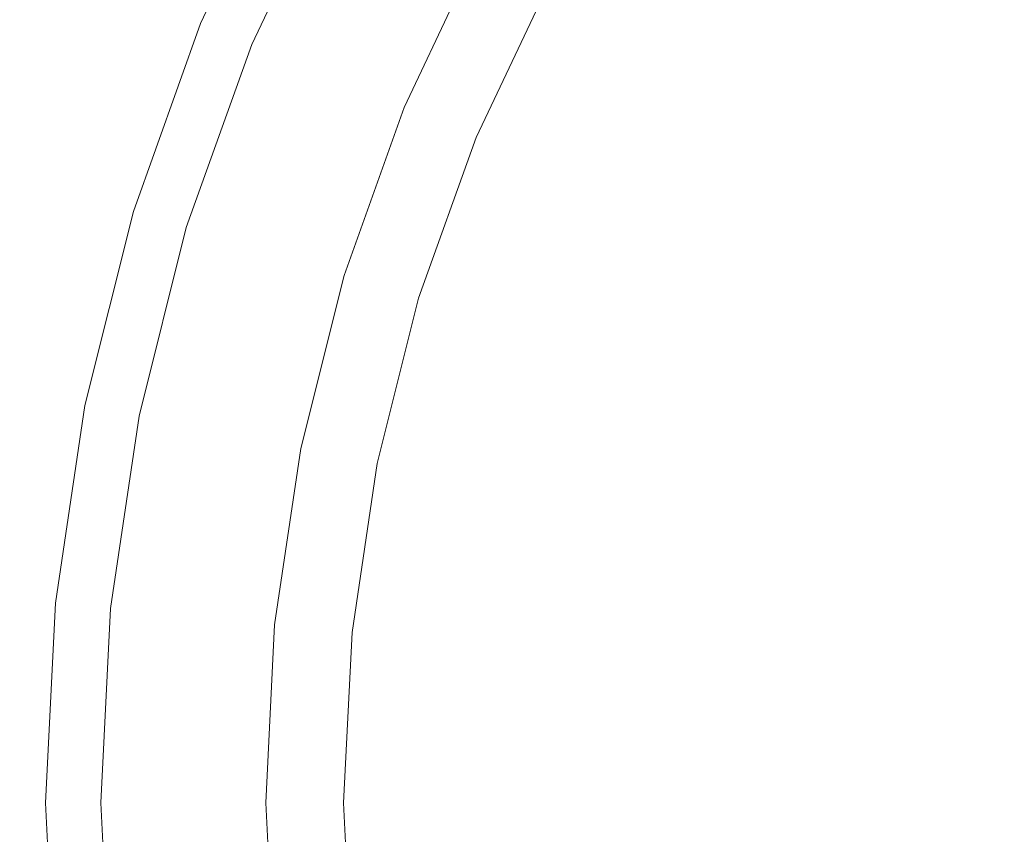
# Model space of a CAD drawing. Extents: x -2 to 1293, y -850 to 0.
# Drawn here: x 954 to 969, y -303 to -291 of the extents above; entities that cross this region are included whole.
import ezdxf

# ---------------------------------------------------------------- set-up
doc = ezdxf.new("R2010")
doc.units = 0
doc.header["$LTSCALE"] = 500
doc.header["$MEASUREMENT"] = 0
doc.layers.add('RIMA_CERAMIKA', color=7, linetype='Continuous')
doc.layers.add('RIMA_CHROM', color=7, linetype='Continuous')

msp = doc.modelspace()

# ---------------------------------------------------------------- linework, layer by layer
at = {"layer": 'RIMA_CERAMIKA', "lineweight": 0, "invisible_edges": 15}
for points in [[(948.484, -283.093, 16.268), (955.821, -294.87, 16.268), (969.911, -288.799, 16.662), (962.866, -277.707, 16.662)], [(948.484, -283.093, 16.268), (932.937, -288.762, 16.071), (940.572, -301.247, 16.071), (955.821, -294.87, 16.268)], [(963.064, -306.672, 16.268), (976.821, -299.976, 16.662), (969.911, -288.799, 16.662), (955.821, -294.87, 16.268)], [(963.064, -306.672, 16.268), (955.821, -294.87, 16.268), (940.572, -301.247, 16.071), (948.157, -313.701, 16.071)], [(963.064, -306.672, 16.268), (970.025, -318.238, 16.268), (983.404, -311.004, 16.662), (976.821, -299.976, 16.662)]]:
    msp.add_3dface(points, dxfattribs=at)
at = {"layer": 'RIMA_CHROM', "lineweight": 0}
for points, invisible_edges in [([(956.631, -291.205, 23.226), (956.667, -291.22, 23.06), (957.934, -288.544, 23.06), (957.9, -288.526, 23.226)], 15), ([(956.631, -291.205, 23.226), (957.9, -288.526, 23.226), (957.903, -288.528, 23.405), (956.635, -291.207, 23.405)], 15), ([(956.635, -291.207, 23.405), (957.903, -288.528, 23.405), (957.935, -288.545, 23.593), (956.668, -291.221, 23.593)], 15), ([(958.015, -288.588, 22.908), (957.934, -288.544, 23.06), (956.667, -291.22, 23.06), (956.752, -291.256, 22.908)], 7), ([(957.177, -291.431, 25.099), (956.668, -291.221, 23.593), (957.935, -288.545, 23.593), (958.421, -288.804, 25.099)], 15), ([(958.153, -288.661, 22.776), (958.015, -288.588, 22.908), (956.752, -291.256, 22.908), (956.896, -291.315, 22.776)], 15), ([(957.109, -291.403, 22.665), (958.356, -288.77, 22.665), (958.153, -288.661, 22.776), (956.896, -291.315, 22.776)], 15), ([(957.401, -291.524, 22.578), (958.634, -288.919, 22.578), (958.356, -288.77, 22.665), (957.109, -291.403, 22.665)], 15), ([(957.251, -291.462, 25.254), (957.177, -291.431, 25.099), (958.421, -288.804, 25.099), (958.491, -288.842, 25.254)], 15), ([(957.328, -291.494, 25.394), (957.251, -291.462, 25.254), (958.491, -288.842, 25.254), (958.565, -288.882, 25.394)], 15), ([(957.328, -291.494, 25.394), (958.565, -288.882, 25.394), (958.643, -288.923, 25.519), (957.41, -291.528, 25.519)], 15), ([(957.752, -291.67, 22.499), (958.97, -289.098, 22.499), (958.634, -288.919, 22.578), (957.401, -291.524, 22.578)], 15), ([(957.41, -291.528, 25.519), (958.643, -288.923, 25.519), (958.736, -288.973, 25.637), (957.507, -291.568, 25.637)], 11), ([(963.769, -288.886, 28.469), (964.367, -289.285, 28.93), (963.142, -291.328, 28.93), (962.508, -290.989, 28.469)], 15), ([(957.632, -291.62, 25.759), (957.507, -291.568, 25.637), (958.736, -288.973, 25.637), (958.855, -289.036, 25.759)], 15), ([(957.794, -291.687, 25.896), (957.632, -291.62, 25.759), (958.855, -289.036, 25.759), (959.009, -289.119, 25.896)], 15), ([(958.145, -291.832, 22.408), (959.345, -289.298, 22.408), (958.97, -289.098, 22.499), (957.752, -291.67, 22.499)], 15), ([(959.009, -289.119, 25.896), (959.211, -289.227, 26.057), (958.005, -291.774, 26.057), (957.794, -291.687, 25.896)], 15), ([(958.005, -291.774, 26.057), (959.211, -289.227, 26.057), (959.471, -289.366, 26.254), (958.277, -291.887, 26.254)], 15), ([(958.56, -292.004, 22.288), (959.741, -289.51, 22.288), (959.345, -289.298, 22.408), (958.145, -291.832, 22.408)], 15), ([(958.62, -292.029, 26.495), (958.277, -291.887, 26.254), (959.471, -289.366, 26.254), (959.798, -289.541, 26.495)], 15), ([(963.754, -291.655, 29.377), (963.142, -291.328, 28.93), (964.367, -289.285, 28.93), (964.944, -289.671, 29.377)], 15), ([(958.56, -292.004, 22.288), (958.98, -292.178, 22.122), (960.142, -289.724, 22.122), (959.741, -289.51, 22.288)], 15), ([(968.387, -289.508, 31.054), (968.573, -289.661, 31.168), (967.366, -291.289, 31.168), (967.166, -291.156, 31.054)], 15), ([(959.798, -289.541, 26.495), (960.205, -289.758, 26.791), (959.046, -292.206, 26.791), (958.62, -292.029, 26.495)], 15), ([(965.481, -290.03, 29.791), (964.323, -291.959, 29.791), (963.754, -291.655, 29.377), (964.944, -289.671, 29.377)], 15), ([(967.366, -291.289, 31.168), (968.573, -289.661, 31.168), (968.747, -289.803, 31.253), (967.553, -291.414, 31.253)], 15), ([(959.384, -292.346, 21.89), (960.528, -289.931, 21.89), (960.142, -289.724, 22.122), (958.98, -292.178, 22.122)], 15), ([(959.046, -292.206, 26.791), (960.205, -289.758, 26.791), (960.701, -290.023, 27.153), (959.566, -292.421, 27.153)], 15), ([(967.74, -291.54, 31.314), (967.553, -291.414, 31.253), (968.747, -289.803, 31.253), (968.921, -289.946, 31.314)], 15), ([(959.755, -292.499, 21.576), (960.882, -290.12, 21.576), (960.528, -289.931, 21.89), (959.384, -292.346, 21.89)], 15), ([(967.942, -291.675, 31.358), (967.74, -291.54, 31.314), (968.921, -289.946, 31.314), (969.109, -290.1, 31.358)], 15), ([(959.566, -292.421, 27.153), (960.701, -290.023, 27.153), (961.266, -290.325, 27.564), (960.157, -292.666, 27.564)], 15), ([(964.827, -292.229, 30.158), (964.323, -291.959, 29.791), (965.481, -290.03, 29.791), (965.955, -290.347, 30.158)], 15), ([(967.942, -291.675, 31.358), (969.109, -290.1, 31.358), (969.324, -290.276, 31.393), (968.173, -291.829, 31.393)], 15), ([(960.074, -292.631, 21.161), (961.186, -290.283, 21.161), (960.882, -290.12, 21.576), (959.755, -292.499, 21.576)], 11), ([(960.074, -292.631, 21.161), (960.322, -292.734, 20.628), (961.423, -290.409, 20.628), (961.186, -290.283, 21.161)], 15), ([(960.157, -292.666, 27.564), (961.266, -290.325, 27.564), (961.875, -290.651, 28.008), (960.796, -292.93, 28.008)], 15), ([(960.508, -292.811, 19.992), (961.601, -290.504, 19.992), (961.423, -290.409, 20.628), (960.322, -292.734, 20.628)], 15), ([(965.955, -290.347, 30.158), (966.347, -290.609, 30.461), (965.243, -292.451, 30.461), (964.827, -292.229, 30.158)], 15), ([(968.173, -291.829, 31.393), (969.324, -290.276, 31.393), (969.561, -290.471, 31.419), (968.429, -291.999, 31.419)], 15), ([(960.641, -292.866, 19.266), (961.727, -290.572, 19.266), (961.601, -290.504, 19.992), (960.508, -292.811, 19.992)], 15), ([(968.429, -291.999, 31.419), (969.561, -290.471, 31.419), (969.818, -290.682, 31.438), (968.705, -292.184, 31.438)], 15), ([(960.73, -292.903, 18.466), (961.812, -290.617, 18.466), (961.727, -290.572, 19.266), (960.641, -292.866, 19.266)], 15), ([(960.73, -292.903, 18.466), (960.783, -292.925, 17.607), (961.863, -290.644, 17.607), (961.812, -290.617, 18.466)], 15), ([(960.809, -292.936, 16.704), (961.888, -290.658, 16.704), (961.863, -290.644, 17.607), (960.783, -292.925, 17.607)], 15), ([(961.459, -293.205, 28.469), (960.796, -292.93, 28.008), (961.875, -290.651, 28.008), (962.508, -290.989, 28.469)], 15), ([(960.818, -292.94, 15.771), (961.896, -290.662, 15.771), (961.888, -290.658, 16.704), (960.809, -292.936, 16.704)], 15), ([(960.818, -292.94, 14.823), (961.896, -290.662, 14.823), (961.896, -290.662, 15.771), (960.818, -292.94, 15.771)], 14), ([(966.671, -290.825, 30.707), (965.585, -292.634, 30.707), (965.243, -292.451, 30.461), (966.347, -290.609, 30.461)], 15), ([(966.939, -291.004, 30.902), (965.87, -292.786, 30.902), (965.585, -292.634, 30.707), (966.671, -290.825, 30.707)], 15), ([(961.459, -293.205, 28.469), (962.508, -290.989, 28.469), (963.142, -291.328, 28.93), (962.122, -293.48, 28.93)], 15), ([(966.111, -292.915, 31.054), (965.87, -292.786, 30.902), (966.939, -291.004, 30.902), (967.166, -291.156, 31.054)], 15), ([(956.631, -291.205, 23.226), (956.635, -291.207, 23.405), (955.637, -293.998, 23.405), (955.634, -293.997, 23.226)], 15), ([(956.631, -291.205, 23.226), (955.634, -293.997, 23.226), (955.671, -294.008, 23.06), (956.667, -291.22, 23.06)], 15), ([(956.635, -291.207, 23.405), (956.668, -291.221, 23.593), (955.672, -294.009, 23.593), (955.637, -293.998, 23.405)], 15), ([(956.667, -291.22, 23.06), (955.671, -294.008, 23.06), (955.759, -294.035, 22.908), (956.752, -291.256, 22.908)], 11), ([(957.177, -291.431, 25.099), (956.199, -294.168, 25.099), (955.672, -294.009, 23.593), (956.668, -291.221, 23.593)], 15), ([(956.752, -291.256, 22.908), (955.759, -294.035, 22.908), (955.908, -294.08, 22.776), (956.896, -291.315, 22.776)], 15), ([(967.366, -291.289, 31.168), (966.323, -293.028, 31.168), (966.111, -292.915, 31.054), (967.166, -291.156, 31.054)], 15), ([(957.109, -291.403, 22.665), (956.896, -291.315, 22.776), (955.908, -294.08, 22.776), (956.129, -294.147, 22.665)], 15), ([(957.109, -291.403, 22.665), (956.129, -294.147, 22.665), (956.431, -294.239, 22.578), (957.401, -291.524, 22.578)], 15), ([(963.142, -291.328, 28.93), (963.754, -291.655, 29.377), (962.764, -293.746, 29.377), (962.122, -293.48, 28.93)], 15), ([(967.553, -291.414, 31.253), (966.521, -293.134, 31.253), (966.323, -293.028, 31.168), (967.366, -291.289, 31.168)], 15), ([(967.74, -291.54, 31.314), (966.72, -293.24, 31.314), (966.521, -293.134, 31.253), (967.553, -291.414, 31.253)], 15), ([(956.275, -294.192, 25.254), (956.199, -294.168, 25.099), (957.177, -291.431, 25.099), (957.251, -291.462, 25.254)], 15), ([(957.328, -291.494, 25.394), (956.356, -294.216, 25.394), (956.275, -294.192, 25.254), (957.251, -291.462, 25.254)], 15), ([(956.44, -294.242, 25.519), (956.356, -294.216, 25.394), (957.328, -291.494, 25.394), (957.41, -291.528, 25.519)], 15), ([(957.401, -291.524, 22.578), (956.431, -294.239, 22.578), (956.795, -294.349, 22.499), (957.752, -291.67, 22.499)], 15), ([(957.41, -291.528, 25.519), (957.507, -291.568, 25.637), (956.541, -294.272, 25.637), (956.44, -294.242, 25.519)], 13), ([(956.67, -294.311, 25.759), (956.541, -294.272, 25.637), (957.507, -291.568, 25.637), (957.632, -291.62, 25.759)], 15), ([(967.942, -291.675, 31.358), (966.934, -293.355, 31.358), (966.72, -293.24, 31.314), (967.74, -291.54, 31.314)], 15), ([(957.794, -291.687, 25.896), (956.838, -294.362, 25.896), (956.67, -294.311, 25.759), (957.632, -291.62, 25.759)], 15), ([(958.145, -291.832, 22.408), (957.752, -291.67, 22.499), (956.795, -294.349, 22.499), (957.202, -294.473, 22.408)], 15), ([(957.794, -291.687, 25.896), (958.005, -291.774, 26.057), (957.056, -294.429, 26.057), (956.838, -294.362, 25.896)], 15), ([(963.361, -293.993, 29.791), (962.764, -293.746, 29.377), (963.754, -291.655, 29.377), (964.323, -291.959, 29.791)], 15), ([(967.942, -291.675, 31.358), (968.173, -291.829, 31.393), (967.179, -293.486, 31.393), (966.934, -293.355, 31.358)], 15), ([(957.338, -294.514, 26.254), (957.056, -294.429, 26.057), (958.005, -291.774, 26.057), (958.277, -291.887, 26.254)], 15), ([(958.56, -292.004, 22.288), (958.145, -291.832, 22.408), (957.202, -294.473, 22.408), (957.632, -294.603, 22.288)], 15), ([(968.173, -291.829, 31.393), (968.429, -291.999, 31.419), (967.45, -293.631, 31.419), (967.179, -293.486, 31.393)], 15), ([(958.62, -292.029, 26.495), (957.693, -294.622, 26.495), (957.338, -294.514, 26.254), (958.277, -291.887, 26.254)], 15), ([(957.632, -294.603, 22.288), (958.066, -294.735, 22.122), (958.98, -292.178, 22.122), (958.56, -292.004, 22.288)], 15), ([(964.323, -291.959, 29.791), (964.827, -292.229, 30.158), (963.888, -294.211, 30.158), (963.361, -293.993, 29.791)], 15), ([(968.705, -292.184, 31.438), (967.744, -293.788, 31.438), (967.45, -293.631, 31.419), (968.429, -291.999, 31.419)], 15), ([(959.046, -292.206, 26.791), (958.135, -294.756, 26.791), (957.693, -294.622, 26.495), (958.62, -292.029, 26.495)], 15), ([(958.98, -292.178, 22.122), (958.066, -294.735, 22.122), (958.485, -294.862, 21.89), (959.384, -292.346, 21.89)], 15), ([(959.046, -292.206, 26.791), (959.566, -292.421, 27.153), (958.674, -294.919, 27.153), (958.135, -294.756, 26.791)], 15), ([(963.888, -294.211, 30.158), (964.827, -292.229, 30.158), (965.243, -292.451, 30.461), (964.324, -294.392, 30.461)], 15), ([(969, -292.381, 31.45), (968.056, -293.955, 31.45), (967.744, -293.788, 31.438), (968.705, -292.184, 31.438)], 15), ([(959.755, -292.499, 21.576), (959.384, -292.346, 21.89), (958.485, -294.862, 21.89), (958.869, -294.979, 21.576)], 7), ([(960.157, -292.666, 27.564), (959.286, -295.105, 27.564), (958.674, -294.919, 27.153), (959.566, -292.421, 27.153)], 15), ([(969, -292.381, 31.45), (969.309, -292.588, 31.457), (968.384, -294.13, 31.457), (968.056, -293.955, 31.45)], 15), ([(960.074, -292.631, 21.161), (959.755, -292.499, 21.576), (958.869, -294.979, 21.576), (959.2, -295.079, 21.161)], 15), ([(964.324, -294.392, 30.461), (965.243, -292.451, 30.461), (965.585, -292.634, 30.707), (964.683, -294.54, 30.707)], 15), ([(969.309, -292.588, 31.457), (969.629, -292.801, 31.461), (968.723, -294.311, 31.461), (968.384, -294.13, 31.457)], 15), ([(960.074, -292.631, 21.161), (959.2, -295.079, 21.161), (959.457, -295.157, 20.628), (960.322, -292.734, 20.628)], 15), ([(960.796, -292.93, 28.008), (959.947, -295.306, 28.008), (959.286, -295.105, 27.564), (960.157, -292.666, 27.564)], 15), ([(959.457, -295.157, 20.628), (959.649, -295.215, 19.992), (960.508, -292.811, 19.992), (960.322, -292.734, 20.628)], 15), ([(964.981, -294.664, 30.902), (964.683, -294.54, 30.707), (965.585, -292.634, 30.707), (965.87, -292.786, 30.902)], 15), ([(960.508, -292.811, 19.992), (959.649, -295.215, 19.992), (959.787, -295.257, 19.266), (960.641, -292.866, 19.266)], 15), ([(959.787, -295.257, 19.266), (959.878, -295.285, 18.466), (960.73, -292.903, 18.466), (960.641, -292.866, 19.266)], 15), ([(965.233, -294.768, 31.054), (964.981, -294.664, 30.902), (965.87, -292.786, 30.902), (966.111, -292.915, 31.054)], 15), ([(960.73, -292.903, 18.466), (959.878, -295.285, 18.466), (959.933, -295.301, 17.607), (960.783, -292.925, 17.607)], 15), ([(959.933, -295.301, 17.607), (959.961, -295.31, 16.704), (960.809, -292.936, 16.704), (960.783, -292.925, 17.607)], 15), ([(961.459, -293.205, 28.469), (960.634, -295.514, 28.469), (959.947, -295.306, 28.008), (960.796, -292.93, 28.008)], 15), ([(959.961, -295.31, 16.704), (959.97, -295.313, 15.771), (960.818, -292.94, 15.771), (960.809, -292.936, 16.704)], 15), ([(960.818, -292.94, 14.823), (960.818, -292.94, 15.771), (959.97, -295.313, 15.771), (959.97, -295.313, 14.823)], 7), ([(966.111, -292.915, 31.054), (966.323, -293.028, 31.168), (965.455, -294.861, 31.168), (965.233, -294.768, 31.054)], 15), ([(965.455, -294.861, 31.168), (966.323, -293.028, 31.168), (966.521, -293.134, 31.253), (965.663, -294.947, 31.253)], 15), ([(965.663, -294.947, 31.253), (966.521, -293.134, 31.253), (966.72, -293.24, 31.314), (965.871, -295.033, 31.314)], 15), ([(961.459, -293.205, 28.469), (962.122, -293.48, 28.93), (961.321, -295.722, 28.93), (960.634, -295.514, 28.469)], 15), ([(966.096, -295.126, 31.358), (965.871, -295.033, 31.314), (966.72, -293.24, 31.314), (966.934, -293.355, 31.358)], 15), ([(966.096, -295.126, 31.358), (966.934, -293.355, 31.358), (967.179, -293.486, 31.393), (966.352, -295.232, 31.393)], 15), ([(961.986, -295.924, 29.377), (961.321, -295.722, 28.93), (962.122, -293.48, 28.93), (962.764, -293.746, 29.377)], 15), ([(966.352, -295.232, 31.393), (967.179, -293.486, 31.393), (967.45, -293.631, 31.419), (966.636, -295.35, 31.419)], 15), ([(962.603, -296.111, 29.791), (961.986, -295.924, 29.377), (962.764, -293.746, 29.377), (963.361, -293.993, 29.791)], 15), ([(966.636, -295.35, 31.419), (967.45, -293.631, 31.419), (967.744, -293.788, 31.438), (966.944, -295.477, 31.438)], 15), ([(967.271, -295.613, 31.45), (966.944, -295.477, 31.438), (967.744, -293.788, 31.438), (968.056, -293.955, 31.45)], 15), ([(954.914, -296.873, 23.226), (955.634, -293.997, 23.226), (955.637, -293.998, 23.405), (954.918, -296.874, 23.405)], 15), ([(954.914, -296.873, 23.226), (954.952, -296.881, 23.06), (955.671, -294.008, 23.06), (955.634, -293.997, 23.226)], 15), ([(954.918, -296.874, 23.405), (955.637, -293.998, 23.405), (955.672, -294.009, 23.593), (954.953, -296.881, 23.593)], 15), ([(955.759, -294.035, 22.908), (955.671, -294.008, 23.06), (954.952, -296.881, 23.06), (955.043, -296.899, 22.908)], 15), ([(956.199, -294.168, 25.099), (955.493, -296.989, 25.099), (954.953, -296.881, 23.593), (955.672, -294.009, 23.593)], 15), ([(955.908, -294.08, 22.776), (955.759, -294.035, 22.908), (955.043, -296.899, 22.908), (955.196, -296.929, 22.776)], 13), ([(963.15, -296.277, 30.158), (962.603, -296.111, 29.791), (963.361, -293.993, 29.791), (963.888, -294.211, 30.158)], 15), ([(967.271, -295.613, 31.45), (968.056, -293.955, 31.45), (968.384, -294.13, 31.457), (967.615, -295.755, 31.457)], 15), ([(955.421, -296.974, 22.665), (956.129, -294.147, 22.665), (955.908, -294.08, 22.776), (955.196, -296.929, 22.776)], 15), ([(955.731, -297.036, 22.578), (956.431, -294.239, 22.578), (956.129, -294.147, 22.665), (955.421, -296.974, 22.665)], 15), ([(956.199, -294.168, 25.099), (956.275, -294.192, 25.254), (955.572, -297.004, 25.254), (955.493, -296.989, 25.099)], 15), ([(967.615, -295.755, 31.457), (968.384, -294.13, 31.457), (968.723, -294.311, 31.461), (967.97, -295.902, 31.461)], 15), ([(956.275, -294.192, 25.254), (956.356, -294.216, 25.394), (955.654, -297.02, 25.394), (955.572, -297.004, 25.254)], 15), ([(956.356, -294.216, 25.394), (956.44, -294.242, 25.519), (955.741, -297.038, 25.519), (955.654, -297.02, 25.394)], 15), ([(956.104, -297.11, 22.499), (956.795, -294.349, 22.499), (956.431, -294.239, 22.578), (955.731, -297.036, 22.578)], 15), ([(955.741, -297.038, 25.519), (956.44, -294.242, 25.519), (956.541, -294.272, 25.637), (955.844, -297.058, 25.637)], 11), ([(955.976, -297.084, 25.759), (955.844, -297.058, 25.637), (956.541, -294.272, 25.637), (956.67, -294.311, 25.759)], 15), ([(956.67, -294.311, 25.759), (956.838, -294.362, 25.896), (956.148, -297.119, 25.896), (955.976, -297.084, 25.759)], 15), ([(963.888, -294.211, 30.158), (964.324, -294.392, 30.461), (963.601, -296.414, 30.461), (963.15, -296.277, 30.158)], 15), ([(967.97, -295.902, 31.461), (968.723, -294.311, 31.461), (969.07, -294.496, 31.462), (968.333, -296.052, 31.462)], 15), ([(956.521, -297.193, 22.408), (957.202, -294.473, 22.408), (956.795, -294.349, 22.499), (956.104, -297.11, 22.499)], 15), ([(956.148, -297.119, 25.896), (956.838, -294.362, 25.896), (957.056, -294.429, 26.057), (956.372, -297.163, 26.057)], 15), ([(957.056, -294.429, 26.057), (957.338, -294.514, 26.254), (956.661, -297.221, 26.254), (956.372, -297.163, 26.057)], 15), ([(956.962, -297.281, 22.288), (957.632, -294.603, 22.288), (957.202, -294.473, 22.408), (956.521, -297.193, 22.408)], 15), ([(964.324, -294.392, 30.461), (964.683, -294.54, 30.707), (963.973, -296.527, 30.707), (963.601, -296.414, 30.461)], 15), ([(957.338, -294.514, 26.254), (957.693, -294.622, 26.495), (957.025, -297.293, 26.495), (956.661, -297.221, 26.254)], 15), ([(957.407, -297.369, 22.122), (958.066, -294.735, 22.122), (957.632, -294.603, 22.288), (956.962, -297.281, 22.288)], 15), ([(957.693, -294.622, 26.495), (958.135, -294.756, 26.791), (957.478, -297.383, 26.791), (957.025, -297.293, 26.495)], 15), ([(964.981, -294.664, 30.902), (964.282, -296.62, 30.902), (963.973, -296.527, 30.707), (964.683, -294.54, 30.707)], 15), ([(968.333, -296.052, 31.462), (969.07, -294.496, 31.462), (969.42, -294.684, 31.462), (968.7, -296.204, 31.462)], 15), ([(957.837, -297.455, 21.89), (958.485, -294.862, 21.89), (958.066, -294.735, 22.122), (957.407, -297.369, 22.122)], 15), ([(958.135, -294.756, 26.791), (958.674, -294.919, 27.153), (958.03, -297.493, 27.153), (957.478, -297.383, 26.791)], 15), ([(964.543, -296.7, 31.054), (964.282, -296.62, 30.902), (964.981, -294.664, 30.902), (965.233, -294.768, 31.054)], 15), ([(965.233, -294.768, 31.054), (965.455, -294.861, 31.168), (964.773, -296.77, 31.168), (964.543, -296.7, 31.054)], 15), ([(958.23, -297.533, 21.576), (958.869, -294.979, 21.576), (958.485, -294.862, 21.89), (957.837, -297.455, 21.89)], 14), ([(965.663, -294.947, 31.253), (964.988, -296.835, 31.253), (964.773, -296.77, 31.168), (965.455, -294.861, 31.168)], 15), ([(958.03, -297.493, 27.153), (958.674, -294.919, 27.153), (959.286, -295.105, 27.564), (958.657, -297.618, 27.564)], 15), ([(958.569, -297.6, 21.161), (959.2, -295.079, 21.161), (958.869, -294.979, 21.576), (958.23, -297.533, 21.576)], 15), ([(965.871, -295.033, 31.314), (965.204, -296.9, 31.314), (964.988, -296.835, 31.253), (965.663, -294.947, 31.253)], 15), ([(966.096, -295.126, 31.358), (965.437, -296.971, 31.358), (965.204, -296.9, 31.314), (965.871, -295.033, 31.314)], 15), ([(958.569, -297.6, 21.161), (958.832, -297.653, 20.628), (959.457, -295.157, 20.628), (959.2, -295.079, 21.161)], 15), ([(958.657, -297.618, 27.564), (959.286, -295.105, 27.564), (959.947, -295.306, 28.008), (959.335, -297.753, 28.008)], 15), ([(958.832, -297.653, 20.628), (959.03, -297.692, 19.992), (959.649, -295.215, 19.992), (959.457, -295.157, 20.628)], 15), ([(965.702, -297.051, 31.393), (965.437, -296.971, 31.358), (966.096, -295.126, 31.358), (966.352, -295.232, 31.393)], 15), ([(959.171, -297.72, 19.266), (959.787, -295.257, 19.266), (959.649, -295.215, 19.992), (959.03, -297.692, 19.992)], 15), ([(959.265, -297.739, 18.466), (959.878, -295.285, 18.466), (959.787, -295.257, 19.266), (959.171, -297.72, 19.266)], 15), ([(959.265, -297.739, 18.466), (959.321, -297.75, 17.607), (959.933, -295.301, 17.607), (959.878, -295.285, 18.466)], 15), ([(959.321, -297.75, 17.607), (959.349, -297.755, 16.704), (959.961, -295.31, 16.704), (959.933, -295.301, 17.607)], 15), ([(959.335, -297.753, 28.008), (959.947, -295.306, 28.008), (960.634, -295.514, 28.469), (960.039, -297.893, 28.469)], 15), ([(959.359, -297.757, 15.771), (959.97, -295.313, 15.771), (959.961, -295.31, 16.704), (959.349, -297.755, 16.704)], 15), ([(959.359, -297.757, 14.823), (959.97, -295.313, 14.823), (959.97, -295.313, 15.771), (959.359, -297.757, 15.771)], 14), ([(966.352, -295.232, 31.393), (966.636, -295.35, 31.419), (965.996, -297.141, 31.419), (965.702, -297.051, 31.393)], 15), ([(966.944, -295.477, 31.438), (966.315, -297.237, 31.438), (965.996, -297.141, 31.419), (966.636, -295.35, 31.419)], 15), ([(967.271, -295.613, 31.45), (966.654, -297.34, 31.45), (966.315, -297.237, 31.438), (966.944, -295.477, 31.438)], 15), ([(960.039, -297.893, 28.469), (960.634, -295.514, 28.469), (961.321, -295.722, 28.93), (960.743, -298.033, 28.93)], 15), ([(967.271, -295.613, 31.45), (967.615, -295.755, 31.457), (967.01, -297.448, 31.457), (966.654, -297.34, 31.45)], 15), ([(960.743, -298.033, 28.93), (961.321, -295.722, 28.93), (961.986, -295.924, 29.377), (961.424, -298.168, 29.377)], 15), ([(967.377, -297.56, 31.461), (967.01, -297.448, 31.457), (967.615, -295.755, 31.457), (967.97, -295.902, 31.461)], 15), ([(961.424, -298.168, 29.377), (961.986, -295.924, 29.377), (962.603, -296.111, 29.791), (962.057, -298.294, 29.791)], 15), ([(967.754, -297.674, 31.462), (967.377, -297.56, 31.461), (967.97, -295.902, 31.461), (968.333, -296.052, 31.462)], 15), ([(968.7, -296.204, 31.462), (968.134, -297.789, 31.462), (967.754, -297.674, 31.462), (968.333, -296.052, 31.462)], 15), ([(962.057, -298.294, 29.791), (962.603, -296.111, 29.791), (963.15, -296.277, 30.158), (962.617, -298.406, 30.158)], 15), ([(968.7, -296.204, 31.462), (969.067, -296.356, 31.462), (968.514, -297.904, 31.462), (968.134, -297.789, 31.462)], 15), ([(962.617, -298.406, 30.158), (963.15, -296.277, 30.158), (963.601, -296.414, 30.461), (963.08, -298.498, 30.461)], 15), ([(968.908, -298.024, 31.462), (968.514, -297.904, 31.462), (969.067, -296.356, 31.462), (969.448, -296.514, 31.462)], 15), ([(963.08, -298.498, 30.461), (963.601, -296.414, 30.461), (963.973, -296.527, 30.707), (963.461, -298.573, 30.707)], 15), ([(963.777, -298.636, 30.902), (963.461, -298.573, 30.707), (963.973, -296.527, 30.707), (964.282, -296.62, 30.902)], 15), ([(964.282, -296.62, 30.902), (964.543, -296.7, 31.054), (964.045, -298.69, 31.054), (963.777, -298.636, 30.902)], 15), ([(964.045, -298.69, 31.054), (964.543, -296.7, 31.054), (964.773, -296.77, 31.168), (964.281, -298.737, 31.168)], 15), ([(964.773, -296.77, 31.168), (964.988, -296.835, 31.253), (964.502, -298.78, 31.253), (964.281, -298.737, 31.168)], 15), ([(954.914, -296.873, 23.226), (954.478, -299.806, 23.226), (954.517, -299.81, 23.06), (954.952, -296.881, 23.06)], 15), ([(954.482, -299.806, 23.405), (954.478, -299.806, 23.226), (954.914, -296.873, 23.226), (954.918, -296.874, 23.405)], 15), ([(954.518, -299.81, 23.593), (954.482, -299.806, 23.405), (954.918, -296.874, 23.405), (954.953, -296.881, 23.593)], 15), ([(954.517, -299.81, 23.06), (954.609, -299.819, 22.908), (955.043, -296.899, 22.908), (954.952, -296.881, 23.06)], 13), ([(955.493, -296.989, 25.099), (955.066, -299.864, 25.099), (954.518, -299.81, 23.593), (954.953, -296.881, 23.593)], 15), ([(954.609, -299.819, 22.908), (954.764, -299.834, 22.776), (955.196, -296.929, 22.776), (955.043, -296.899, 22.908)], 15), ([(955.421, -296.974, 22.665), (955.196, -296.929, 22.776), (954.764, -299.834, 22.776), (954.993, -299.857, 22.665)], 15), ([(964.723, -298.824, 31.314), (964.502, -298.78, 31.253), (964.988, -296.835, 31.253), (965.204, -296.9, 31.314)], 15), ([(965.204, -296.9, 31.314), (965.437, -296.971, 31.358), (964.961, -298.872, 31.358), (964.723, -298.824, 31.314)], 15), ([(954.993, -299.857, 22.665), (955.307, -299.888, 22.578), (955.731, -297.036, 22.578), (955.421, -296.974, 22.665)], 15), ([(955.572, -297.004, 25.254), (955.145, -299.872, 25.254), (955.066, -299.864, 25.099), (955.493, -296.989, 25.099)], 15), ([(955.654, -297.02, 25.394), (955.229, -299.88, 25.394), (955.145, -299.872, 25.254), (955.572, -297.004, 25.254)], 15), ([(955.654, -297.02, 25.394), (955.741, -297.038, 25.519), (955.317, -299.889, 25.519), (955.229, -299.88, 25.394)], 15), ([(955.731, -297.036, 22.578), (955.307, -299.888, 22.578), (955.686, -299.925, 22.499), (956.104, -297.11, 22.499)], 15), ([(955.741, -297.038, 25.519), (955.844, -297.058, 25.637), (955.422, -299.899, 25.637), (955.317, -299.889, 25.519)], 13), ([(955.556, -299.912, 25.759), (955.422, -299.899, 25.637), (955.844, -297.058, 25.637), (955.976, -297.084, 25.759)], 15), ([(955.73, -299.929, 25.896), (955.556, -299.912, 25.759), (955.976, -297.084, 25.759), (956.148, -297.119, 25.896)], 15), ([(964.961, -298.872, 31.358), (965.437, -296.971, 31.358), (965.702, -297.051, 31.393), (965.233, -298.926, 31.393)], 15), ([(965.702, -297.051, 31.393), (965.996, -297.141, 31.419), (965.535, -298.986, 31.419), (965.233, -298.926, 31.393)], 15), ([(956.104, -297.11, 22.499), (955.686, -299.925, 22.499), (956.109, -299.967, 22.408), (956.521, -297.193, 22.408)], 15), ([(955.958, -299.952, 26.057), (955.73, -299.929, 25.896), (956.148, -297.119, 25.896), (956.372, -297.163, 26.057)], 15), ([(956.372, -297.163, 26.057), (956.661, -297.221, 26.254), (956.25, -299.981, 26.254), (955.958, -299.952, 26.057)], 15), ([(956.962, -297.281, 22.288), (956.521, -297.193, 22.408), (956.109, -299.967, 22.408), (956.556, -300.011, 22.288)], 15), ([(956.62, -300.017, 26.495), (956.25, -299.981, 26.254), (956.661, -297.221, 26.254), (957.025, -297.293, 26.495)], 15), ([(965.861, -299.051, 31.438), (965.535, -298.986, 31.419), (965.996, -297.141, 31.419), (966.315, -297.237, 31.438)], 15), ([(965.861, -299.051, 31.438), (966.315, -297.237, 31.438), (966.654, -297.34, 31.45), (966.209, -299.12, 31.45)], 15), ([(956.556, -300.011, 22.288), (957.008, -300.055, 22.122), (957.407, -297.369, 22.122), (956.962, -297.281, 22.288)], 15), ([(957.478, -297.383, 26.791), (957.079, -300.062, 26.791), (956.62, -300.017, 26.495), (957.025, -297.293, 26.495)], 15), ([(957.407, -297.369, 22.122), (957.008, -300.055, 22.122), (957.444, -300.098, 21.89), (957.837, -297.455, 21.89)], 15), ([(958.03, -297.493, 27.153), (957.64, -300.117, 27.153), (957.079, -300.062, 26.791), (957.478, -297.383, 26.791)], 15), ([(966.209, -299.12, 31.45), (966.654, -297.34, 31.45), (967.01, -297.448, 31.457), (966.573, -299.192, 31.457)], 15), ([(958.23, -297.533, 21.576), (957.837, -297.455, 21.89), (957.444, -300.098, 21.89), (957.843, -300.137, 21.576)], 7), ([(958.03, -297.493, 27.153), (958.657, -297.618, 27.564), (958.276, -300.18, 27.564), (957.64, -300.117, 27.153)], 15), ([(967.01, -297.448, 31.457), (967.377, -297.56, 31.461), (966.95, -299.267, 31.461), (966.573, -299.192, 31.457)], 15), ([(958.569, -297.6, 21.161), (958.23, -297.533, 21.576), (957.843, -300.137, 21.576), (958.187, -300.171, 21.161)], 15), ([(958.187, -300.171, 21.161), (958.454, -300.197, 20.628), (958.832, -297.653, 20.628), (958.569, -297.6, 21.161)], 15), ([(959.335, -297.753, 28.008), (958.964, -300.248, 28.008), (958.276, -300.18, 27.564), (958.657, -297.618, 27.564)], 15), ([(958.832, -297.653, 20.628), (958.454, -300.197, 20.628), (958.654, -300.217, 19.992), (959.03, -297.692, 19.992)], 15), ([(967.336, -299.344, 31.462), (966.95, -299.267, 31.461), (967.377, -297.56, 31.461), (967.754, -297.674, 31.462)], 15), ([(967.754, -297.674, 31.462), (968.134, -297.789, 31.462), (967.725, -299.422, 31.462), (967.336, -299.344, 31.462)], 15), ([(959.171, -297.72, 19.266), (959.03, -297.692, 19.992), (958.654, -300.217, 19.992), (958.797, -300.231, 19.266)], 15), ([(959.171, -297.72, 19.266), (958.797, -300.231, 19.266), (958.893, -300.241, 18.466), (959.265, -297.739, 18.466)], 15), ([(959.265, -297.739, 18.466), (958.893, -300.241, 18.466), (958.95, -300.246, 17.607), (959.321, -297.75, 17.607)], 15), ([(959.321, -297.75, 17.607), (958.95, -300.246, 17.607), (958.979, -300.249, 16.704), (959.349, -297.755, 16.704)], 15), ([(960.039, -297.893, 28.469), (959.678, -300.318, 28.469), (958.964, -300.248, 28.008), (959.335, -297.753, 28.008)], 15), ([(958.979, -300.249, 16.704), (958.988, -300.25, 15.771), (959.359, -297.757, 15.771), (959.349, -297.755, 16.704)], 15), ([(959.359, -297.757, 14.823), (959.359, -297.757, 15.771), (958.988, -300.25, 15.771), (958.988, -300.25, 14.823)], 7), ([(967.725, -299.422, 31.462), (968.134, -297.789, 31.462), (968.514, -297.904, 31.462), (968.115, -299.499, 31.462)], 15), ([(960.743, -298.033, 28.93), (960.393, -300.388, 28.93), (959.678, -300.318, 28.469), (960.039, -297.893, 28.469)], 15), ([(968.115, -299.499, 31.462), (968.514, -297.904, 31.462), (968.908, -298.024, 31.462), (968.518, -299.579, 31.462)], 15), ([(960.743, -298.033, 28.93), (961.424, -298.168, 29.377), (961.084, -300.457, 29.377), (960.393, -300.388, 28.93)], 15), ([(968.908, -298.024, 31.462), (969.329, -298.152, 31.462), (968.947, -299.665, 31.462), (968.518, -299.579, 31.462)], 15), ([(962.057, -298.294, 29.791), (961.727, -300.52, 29.791), (961.084, -300.457, 29.377), (961.424, -298.168, 29.377)], 15), ([(962.617, -298.406, 30.158), (962.295, -300.576, 30.158), (961.727, -300.52, 29.791), (962.057, -298.294, 29.791)], 15), ([(962.617, -298.406, 30.158), (963.08, -298.498, 30.461), (962.764, -300.622, 30.461), (962.295, -300.576, 30.158)], 15), ([(963.461, -298.573, 30.707), (963.151, -300.66, 30.707), (962.764, -300.622, 30.461), (963.08, -298.498, 30.461)], 15), ([(963.777, -298.636, 30.902), (963.472, -300.692, 30.902), (963.151, -300.66, 30.707), (963.461, -298.573, 30.707)], 15), ([(963.744, -300.718, 31.054), (963.472, -300.692, 30.902), (963.777, -298.636, 30.902), (964.045, -298.69, 31.054)], 15), ([(963.983, -300.742, 31.168), (963.744, -300.718, 31.054), (964.045, -298.69, 31.054), (964.281, -298.737, 31.168)], 15), ([(964.207, -300.764, 31.253), (963.983, -300.742, 31.168), (964.281, -298.737, 31.168), (964.502, -298.78, 31.253)], 15), ([(964.723, -298.824, 31.314), (964.431, -300.786, 31.314), (964.207, -300.764, 31.253), (964.502, -298.78, 31.253)], 15), ([(964.961, -298.872, 31.358), (964.673, -300.81, 31.358), (964.431, -300.786, 31.314), (964.723, -298.824, 31.314)], 15), ([(964.961, -298.872, 31.358), (965.233, -298.926, 31.393), (964.949, -300.837, 31.393), (964.673, -300.81, 31.358)], 15), ([(965.255, -300.867, 31.419), (964.949, -300.837, 31.393), (965.233, -298.926, 31.393), (965.535, -298.986, 31.419)], 15), ([(965.861, -299.051, 31.438), (965.586, -300.9, 31.438), (965.255, -300.867, 31.419), (965.535, -298.986, 31.419)], 15), ([(966.209, -299.12, 31.45), (965.939, -300.935, 31.45), (965.586, -300.9, 31.438), (965.861, -299.051, 31.438)], 15), ([(966.309, -300.971, 31.457), (965.939, -300.935, 31.45), (966.209, -299.12, 31.45), (966.573, -299.192, 31.457)], 15), ([(966.573, -299.192, 31.457), (966.95, -299.267, 31.461), (966.691, -301.009, 31.461), (966.309, -300.971, 31.457)], 15), ([(967.082, -301.047, 31.462), (966.691, -301.009, 31.461), (966.95, -299.267, 31.461), (967.336, -299.344, 31.462)], 15), ([(967.725, -299.422, 31.462), (967.478, -301.086, 31.462), (967.082, -301.047, 31.462), (967.336, -299.344, 31.462)], 15), ([(967.725, -299.422, 31.462), (968.115, -299.499, 31.462), (967.873, -301.125, 31.462), (967.478, -301.086, 31.462)], 15), ([(968.283, -301.165, 31.462), (967.873, -301.125, 31.462), (968.115, -299.499, 31.462), (968.518, -299.579, 31.462)], 15), ([(968.947, -299.665, 31.462), (968.721, -301.208, 31.462), (968.283, -301.165, 31.462), (968.518, -299.579, 31.462)], 15), ([(954.37, -302.767, 23.06), (954.517, -299.81, 23.06), (954.478, -299.806, 23.226), (954.332, -302.767, 23.226)], 15), ([(954.332, -302.767, 23.226), (954.478, -299.806, 23.226), (954.482, -299.806, 23.405), (954.336, -302.767, 23.405)], 15), ([(954.336, -302.767, 23.405), (954.482, -299.806, 23.405), (954.518, -299.81, 23.593), (954.371, -302.767, 23.593)], 15), ([(954.37, -302.767, 23.06), (954.463, -302.767, 22.908), (954.609, -299.819, 22.908), (954.517, -299.81, 23.06)], 15), ([(955.066, -299.864, 25.099), (954.922, -302.767, 25.099), (954.371, -302.767, 23.593), (954.518, -299.81, 23.593)], 15), ([(954.618, -302.767, 22.776), (954.764, -299.834, 22.776), (954.609, -299.819, 22.908), (954.463, -302.767, 22.908)], 11), ([(954.849, -302.767, 22.665), (954.993, -299.857, 22.665), (954.764, -299.834, 22.776), (954.618, -302.767, 22.776)], 15), ([(955.164, -302.767, 22.578), (955.307, -299.888, 22.578), (954.993, -299.857, 22.665), (954.849, -302.767, 22.665)], 15), ([(955.066, -299.864, 25.099), (955.145, -299.872, 25.254), (955.002, -302.767, 25.254), (954.922, -302.767, 25.099)], 15), ([(955.145, -299.872, 25.254), (955.229, -299.88, 25.394), (955.086, -302.767, 25.394), (955.002, -302.767, 25.254)], 15), ([(955.086, -302.767, 25.394), (955.229, -299.88, 25.394), (955.317, -299.889, 25.519), (955.174, -302.767, 25.519)], 15), ([(955.545, -302.767, 22.499), (955.686, -299.925, 22.499), (955.307, -299.888, 22.578), (955.164, -302.767, 22.578)], 15), ([(955.317, -299.889, 25.519), (955.422, -299.899, 25.637), (955.28, -302.767, 25.637), (955.174, -302.767, 25.519)], 13), ([(955.414, -302.767, 25.759), (955.28, -302.767, 25.637), (955.422, -299.899, 25.637), (955.556, -299.912, 25.759)], 15), ([(955.59, -302.767, 25.896), (955.414, -302.767, 25.759), (955.556, -299.912, 25.759), (955.73, -299.929, 25.896)], 15), ([(955.97, -302.767, 22.408), (956.109, -299.967, 22.408), (955.686, -299.925, 22.499), (955.545, -302.767, 22.499)], 15), ([(955.73, -299.929, 25.896), (955.958, -299.952, 26.057), (955.818, -302.767, 26.057), (955.59, -302.767, 25.896)], 15), ([(955.958, -299.952, 26.057), (956.25, -299.981, 26.254), (956.112, -302.767, 26.254), (955.818, -302.767, 26.057)], 15), ([(956.556, -300.011, 22.288), (956.109, -299.967, 22.408), (955.97, -302.767, 22.408), (956.42, -302.767, 22.288)], 15), ([(956.25, -299.981, 26.254), (956.62, -300.017, 26.495), (956.484, -302.767, 26.495), (956.112, -302.767, 26.254)], 15), ([(956.42, -302.767, 22.288), (956.873, -302.767, 22.122), (957.008, -300.055, 22.122), (956.556, -300.011, 22.288)], 15), ([(956.62, -300.017, 26.495), (957.079, -300.062, 26.791), (956.945, -302.767, 26.791), (956.484, -302.767, 26.495)], 15), ([(956.873, -302.767, 22.122), (957.311, -302.767, 21.89), (957.444, -300.098, 21.89), (957.008, -300.055, 22.122)], 15), ([(956.945, -302.767, 26.791), (957.079, -300.062, 26.791), (957.64, -300.117, 27.153), (957.508, -302.767, 27.153)], 15), ([(957.713, -302.767, 21.576), (957.843, -300.137, 21.576), (957.444, -300.098, 21.89), (957.311, -302.767, 21.89)], 14), ([(957.508, -302.767, 27.153), (957.64, -300.117, 27.153), (958.276, -300.18, 27.564), (958.148, -302.767, 27.564)], 15), ([(958.058, -302.767, 21.161), (958.187, -300.171, 21.161), (957.843, -300.137, 21.576), (957.713, -302.767, 21.576)], 15), ([(958.327, -302.767, 20.628), (958.454, -300.197, 20.628), (958.187, -300.171, 21.161), (958.058, -302.767, 21.161)], 15), ([(958.839, -302.767, 28.008), (958.148, -302.767, 27.564), (958.276, -300.18, 27.564), (958.964, -300.248, 28.008)], 15), ([(958.327, -302.767, 20.628), (958.528, -302.767, 19.992), (958.654, -300.217, 19.992), (958.454, -300.197, 20.628)], 15), ([(958.672, -302.767, 19.266), (958.797, -300.231, 19.266), (958.654, -300.217, 19.992), (958.528, -302.767, 19.992)], 15), ([(958.768, -302.767, 18.466), (958.893, -300.241, 18.466), (958.797, -300.231, 19.266), (958.672, -302.767, 19.266)], 15), ([(958.95, -300.246, 17.607), (958.893, -300.241, 18.466), (958.768, -302.767, 18.466), (958.825, -302.767, 17.607)], 15), ([(958.979, -300.249, 16.704), (958.95, -300.246, 17.607), (958.825, -302.767, 17.607), (958.854, -302.767, 16.704)], 15), ([(959.557, -302.767, 28.469), (958.839, -302.767, 28.008), (958.964, -300.248, 28.008), (959.678, -300.318, 28.469)], 15), ([(958.988, -300.25, 15.771), (958.979, -300.249, 16.704), (958.854, -302.767, 16.704), (958.863, -302.767, 15.771)], 15), ([(958.863, -302.767, 14.823), (958.988, -300.25, 14.823), (958.988, -300.25, 15.771), (958.863, -302.767, 15.771)], 14), ([(959.557, -302.767, 28.469), (959.678, -300.318, 28.469), (960.393, -300.388, 28.93), (960.275, -302.767, 28.93)], 15), ([(960.393, -300.388, 28.93), (961.084, -300.457, 29.377), (960.97, -302.767, 29.377), (960.275, -302.767, 28.93)], 15), ([(961.615, -302.767, 29.791), (960.97, -302.767, 29.377), (961.084, -300.457, 29.377), (961.727, -300.52, 29.791)], 15), ([(961.727, -300.52, 29.791), (962.295, -300.576, 30.158), (962.186, -302.767, 30.158), (961.615, -302.767, 29.791)], 15), ([(962.295, -300.576, 30.158), (962.764, -300.622, 30.461), (962.658, -302.767, 30.461), (962.186, -302.767, 30.158)], 15), ([(962.658, -302.767, 30.461), (962.764, -300.622, 30.461), (963.151, -300.66, 30.707), (963.046, -302.767, 30.707)], 15), ([(963.046, -302.767, 30.707), (963.151, -300.66, 30.707), (963.472, -300.692, 30.902), (963.369, -302.767, 30.902)], 15), ([(963.642, -302.767, 31.054), (963.369, -302.767, 30.902), (963.472, -300.692, 30.902), (963.744, -300.718, 31.054)], 15), ([(963.642, -302.767, 31.054), (963.744, -300.718, 31.054), (963.983, -300.742, 31.168), (963.883, -302.767, 31.168)], 15), ([(963.883, -302.767, 31.168), (963.983, -300.742, 31.168), (964.207, -300.764, 31.253), (964.108, -302.767, 31.253)], 15), ([(964.333, -302.767, 31.314), (964.108, -302.767, 31.253), (964.207, -300.764, 31.253), (964.431, -300.786, 31.314)], 15), ([(964.333, -302.767, 31.314), (964.431, -300.786, 31.314), (964.673, -300.81, 31.358), (964.576, -302.767, 31.358)], 15), ([(964.576, -302.767, 31.358), (964.673, -300.81, 31.358), (964.949, -300.837, 31.393), (964.853, -302.767, 31.393)], 15), ([(964.949, -300.837, 31.393), (965.255, -300.867, 31.419), (965.161, -302.767, 31.419), (964.853, -302.767, 31.393)], 15), ([(965.494, -302.767, 31.438), (965.161, -302.767, 31.419), (965.255, -300.867, 31.419), (965.586, -300.9, 31.438)], 15), ([(965.586, -300.9, 31.438), (965.939, -300.935, 31.45), (965.848, -302.767, 31.45), (965.494, -302.767, 31.438)], 15), ([(965.848, -302.767, 31.45), (965.939, -300.935, 31.45), (966.309, -300.971, 31.457), (966.22, -302.767, 31.457)], 15), ([(966.22, -302.767, 31.457), (966.309, -300.971, 31.457), (966.691, -301.009, 31.461), (966.604, -302.767, 31.461)], 15), ([(966.997, -302.767, 31.462), (966.604, -302.767, 31.461), (966.691, -301.009, 31.461), (967.082, -301.047, 31.462)], 15), ([(967.395, -302.767, 31.462), (966.997, -302.767, 31.462), (967.082, -301.047, 31.462), (967.478, -301.086, 31.462)], 15), ([(967.395, -302.767, 31.462), (967.478, -301.086, 31.462), (967.873, -301.125, 31.462), (967.792, -302.767, 31.462)], 15), ([(967.792, -302.767, 31.462), (967.873, -301.125, 31.462), (968.283, -301.165, 31.462), (968.204, -302.767, 31.462)], 15), ([(968.283, -301.165, 31.462), (968.721, -301.208, 31.462), (968.647, -302.767, 31.462), (968.204, -302.767, 31.462)], 15), ([(954.332, -302.767, 23.226), (954.336, -302.767, 23.405), (954.482, -305.727, 23.405), (954.478, -305.728, 23.226)], 15), ([(954.332, -302.767, 23.226), (954.478, -305.728, 23.226), (954.517, -305.724, 23.06), (954.37, -302.767, 23.06)], 15), ([(954.518, -305.724, 23.593), (954.482, -305.727, 23.405), (954.336, -302.767, 23.405), (954.371, -302.767, 23.593)], 15), ([(954.517, -305.724, 23.06), (954.609, -305.715, 22.908), (954.463, -302.767, 22.908), (954.37, -302.767, 23.06)], 15), ([(954.371, -302.767, 23.593), (954.922, -302.767, 25.099), (955.066, -305.67, 25.099), (954.518, -305.724, 23.593)], 15), ([(954.609, -305.715, 22.908), (954.764, -305.7, 22.776), (954.618, -302.767, 22.776), (954.463, -302.767, 22.908)], 7), ([(954.764, -305.7, 22.776), (954.993, -305.677, 22.665), (954.849, -302.767, 22.665), (954.618, -302.767, 22.776)], 15), ([(954.849, -302.767, 22.665), (954.993, -305.677, 22.665), (955.307, -305.646, 22.578), (955.164, -302.767, 22.578)], 15), ([(955.145, -305.662, 25.254), (955.066, -305.67, 25.099), (954.922, -302.767, 25.099), (955.002, -302.767, 25.254)], 15), ([(955.086, -302.767, 25.394), (955.229, -305.654, 25.394), (955.145, -305.662, 25.254), (955.002, -302.767, 25.254)], 15), ([(955.317, -305.645, 25.519), (955.229, -305.654, 25.394), (955.086, -302.767, 25.394), (955.174, -302.767, 25.519)], 15), ([(955.164, -302.767, 22.578), (955.307, -305.646, 22.578), (955.686, -305.609, 22.499), (955.545, -302.767, 22.499)], 15), ([(955.174, -302.767, 25.519), (955.28, -302.767, 25.637), (955.422, -305.635, 25.637), (955.317, -305.645, 25.519)], 13), ([(955.414, -302.767, 25.759), (955.556, -305.622, 25.759), (955.422, -305.635, 25.637), (955.28, -302.767, 25.637)], 15), ([(955.59, -302.767, 25.896), (955.73, -305.604, 25.896), (955.556, -305.622, 25.759), (955.414, -302.767, 25.759)], 15), ([(955.545, -302.767, 22.499), (955.686, -305.609, 22.499), (956.109, -305.567, 22.408), (955.97, -302.767, 22.408)], 15), ([(955.59, -302.767, 25.896), (955.818, -302.767, 26.057), (955.958, -305.582, 26.057), (955.73, -305.604, 25.896)], 15), ([(956.25, -305.553, 26.254), (955.958, -305.582, 26.057), (955.818, -302.767, 26.057), (956.112, -302.767, 26.254)], 15), ([(955.97, -302.767, 22.408), (956.109, -305.567, 22.408), (956.556, -305.523, 22.288), (956.42, -302.767, 22.288)], 15), ([(956.484, -302.767, 26.495), (956.62, -305.517, 26.495), (956.25, -305.553, 26.254), (956.112, -302.767, 26.254)], 15), ([(956.42, -302.767, 22.288), (956.556, -305.523, 22.288), (957.008, -305.479, 22.122), (956.873, -302.767, 22.122)], 15), ([(956.945, -302.767, 26.791), (957.079, -305.472, 26.791), (956.62, -305.517, 26.495), (956.484, -302.767, 26.495)], 15), ([(956.873, -302.767, 22.122), (957.008, -305.479, 22.122), (957.444, -305.436, 21.89), (957.311, -302.767, 21.89)], 15), ([(957.508, -302.767, 27.153), (957.64, -305.416, 27.153), (957.079, -305.472, 26.791), (956.945, -302.767, 26.791)], 15), ([(957.311, -302.767, 21.89), (957.444, -305.436, 21.89), (957.843, -305.396, 21.576), (957.713, -302.767, 21.576)], 15), ([(957.508, -302.767, 27.153), (958.148, -302.767, 27.564), (958.276, -305.354, 27.564), (957.64, -305.416, 27.153)], 15), ([(958.058, -302.767, 21.161), (957.713, -302.767, 21.576), (957.843, -305.396, 21.576), (958.187, -305.362, 21.161)], 13), ([(958.058, -302.767, 21.161), (958.187, -305.362, 21.161), (958.454, -305.336, 20.628), (958.327, -302.767, 20.628)], 15), ([(958.839, -302.767, 28.008), (958.964, -305.286, 28.008), (958.276, -305.354, 27.564), (958.148, -302.767, 27.564)], 15), ([(958.327, -302.767, 20.628), (958.454, -305.336, 20.628), (958.654, -305.316, 19.992), (958.528, -302.767, 19.992)], 15), ([(958.672, -302.767, 19.266), (958.528, -302.767, 19.992), (958.654, -305.316, 19.992), (958.797, -305.302, 19.266)], 15), ([(958.672, -302.767, 19.266), (958.797, -305.302, 19.266), (958.893, -305.293, 18.466), (958.768, -302.767, 18.466)], 15), ([(958.893, -305.293, 18.466), (958.95, -305.287, 17.607), (958.825, -302.767, 17.607), (958.768, -302.767, 18.466)], 15), ([(958.825, -302.767, 17.607), (958.95, -305.287, 17.607), (958.979, -305.284, 16.704), (958.854, -302.767, 16.704)], 15), ([(959.557, -302.767, 28.469), (959.678, -305.216, 28.469), (958.964, -305.286, 28.008), (958.839, -302.767, 28.008)], 15), ([(958.863, -302.767, 15.771), (958.854, -302.767, 16.704), (958.979, -305.284, 16.704), (958.988, -305.284, 15.771)], 15), ([(958.863, -302.767, 14.823), (958.863, -302.767, 15.771), (958.988, -305.284, 15.771), (958.988, -305.284, 14.823)], 7), ([(960.275, -302.767, 28.93), (960.393, -305.145, 28.93), (959.678, -305.216, 28.469), (959.557, -302.767, 28.469)], 15), ([(960.275, -302.767, 28.93), (960.97, -302.767, 29.377), (961.084, -305.077, 29.377), (960.393, -305.145, 28.93)], 15), ([(961.615, -302.767, 29.791), (961.727, -305.014, 29.791), (961.084, -305.077, 29.377), (960.97, -302.767, 29.377)], 15), ([(962.186, -302.767, 30.158), (962.295, -304.958, 30.158), (961.727, -305.014, 29.791), (961.615, -302.767, 29.791)], 15), ([(962.658, -302.767, 30.461), (962.764, -304.912, 30.461), (962.295, -304.958, 30.158), (962.186, -302.767, 30.158)], 15), ([(963.046, -302.767, 30.707), (963.151, -304.874, 30.707), (962.764, -304.912, 30.461), (962.658, -302.767, 30.461)], 15), ([(963.369, -302.767, 30.902), (963.472, -304.842, 30.902), (963.151, -304.874, 30.707), (963.046, -302.767, 30.707)], 15), ([(963.642, -302.767, 31.054), (963.744, -304.815, 31.054), (963.472, -304.842, 30.902), (963.369, -302.767, 30.902)], 15), ([(963.883, -302.767, 31.168), (963.983, -304.792, 31.168), (963.744, -304.815, 31.054), (963.642, -302.767, 31.054)], 15), ([(963.883, -302.767, 31.168), (964.108, -302.767, 31.253), (964.207, -304.77, 31.253), (963.983, -304.792, 31.168)], 15), ([(964.333, -302.767, 31.314), (964.431, -304.748, 31.314), (964.207, -304.77, 31.253), (964.108, -302.767, 31.253)], 15), ([(964.673, -304.724, 31.358), (964.431, -304.748, 31.314), (964.333, -302.767, 31.314), (964.576, -302.767, 31.358)], 15), ([(964.853, -302.767, 31.393), (964.949, -304.697, 31.393), (964.673, -304.724, 31.358), (964.576, -302.767, 31.358)], 15), ([(965.161, -302.767, 31.419), (965.255, -304.666, 31.419), (964.949, -304.697, 31.393), (964.853, -302.767, 31.393)], 15), ([(965.494, -302.767, 31.438), (965.586, -304.634, 31.438), (965.255, -304.666, 31.419), (965.161, -302.767, 31.419)], 15), ([(965.848, -302.767, 31.45), (965.939, -304.599, 31.45), (965.586, -304.634, 31.438), (965.494, -302.767, 31.438)], 15), ([(965.848, -302.767, 31.45), (966.22, -302.767, 31.457), (966.309, -304.563, 31.457), (965.939, -304.599, 31.45)], 15), ([(966.604, -302.767, 31.461), (966.691, -304.525, 31.461), (966.309, -304.563, 31.457), (966.22, -302.767, 31.457)], 15), ([(966.997, -302.767, 31.462), (967.082, -304.486, 31.462), (966.691, -304.525, 31.461), (966.604, -302.767, 31.461)], 15), ([(967.395, -302.767, 31.462), (967.478, -304.447, 31.462), (967.082, -304.486, 31.462), (966.997, -302.767, 31.462)], 15), ([(967.395, -302.767, 31.462), (967.792, -302.767, 31.462), (967.873, -304.409, 31.462), (967.478, -304.447, 31.462)], 15), ([(968.283, -304.368, 31.462), (967.873, -304.409, 31.462), (967.792, -302.767, 31.462), (968.204, -302.767, 31.462)], 15), ([(968.647, -302.767, 31.462), (968.721, -304.326, 31.462), (968.283, -304.368, 31.462), (968.204, -302.767, 31.462)], 15)]:
    msp.add_3dface(points, dxfattribs=dict(at, invisible_edges=invisible_edges))

doc.saveas('drawing.dxf')
